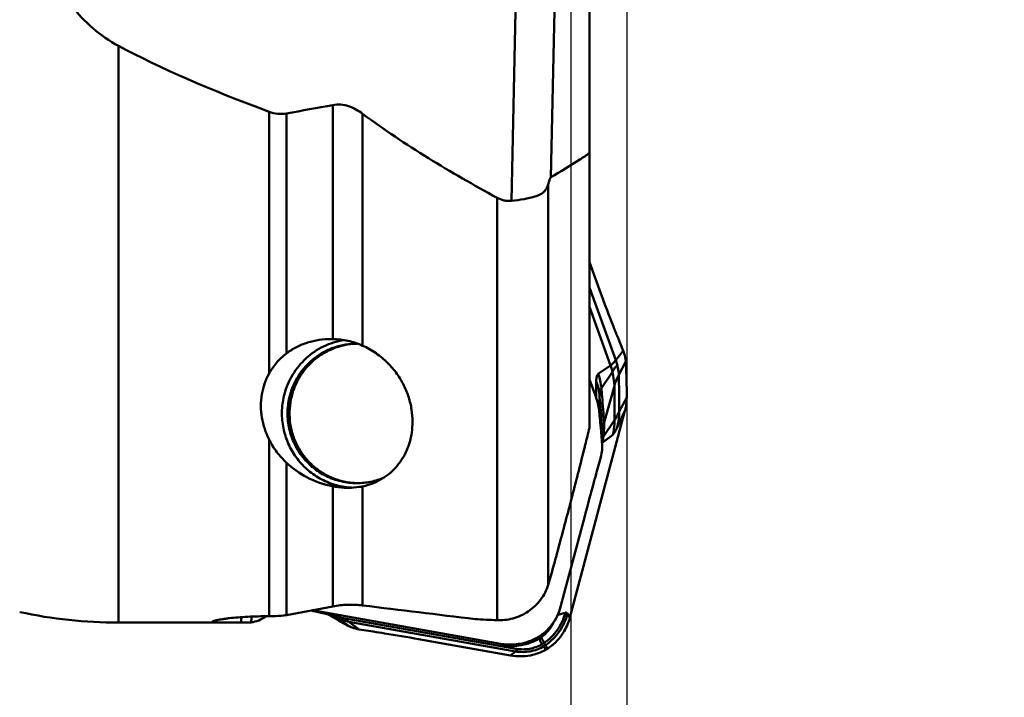
# Model space of a CAD drawing. Units: millimetres. Extents: x -129 to 94, y -58 to 87.
# Drawn here: x 28 to 49, y -15 to 0 of the extents above; entities that cross this region are included whole.
import ezdxf

# ---------------------------------------------------------------- set-up
doc = ezdxf.new("R2010")
doc.units = ezdxf.units.MM
doc.layers.add('1', color=4, linetype='Continuous', lineweight=50)
doc.layers.add('2', color=7, linetype='Continuous', lineweight=25)
doc.styles.add('simplex', font='txt.shx', dxfattribs={"height": 3.5})
doc.dimstyles.new('コピー - ISO-25', dxfattribs={"dimscale": 0, "dimtxt": 3.5, "dimasz": 3.5, "dimexe": 1.5, "dimexo": 0, "dimgap": 2.3, "dimtad": 1, "dimdsep": 46, "dimtxsty": 'simplex', "dimcen": 0.09, "dimclrd": 256, "dimclre": 256, "dimclrt": 256, "dimadec": 0, "dimazin": 0, "dimtfac": 1, "dimtofl": 0, "dimtmove": 0, "dimatfit": 3, "dimfxl": 1, "dimtolj": 1, "dimlwd": -1, "dimlwe": -1, "dimarcsym": 0})

# ---------------------------------------------------------------- blocks, each defined once
blk = doc.blocks.new('*D6')
at = {"layer": '2'}
for p, q in [((41.275, 8.77), (72.992, 8.77)), ((71.492, 5.27), (71.492, -8.77)), ((71.492, -8.77), (71.492, -57.703))]:
    blk.add_line(p, q, dxfattribs=at)
blk.add_solid([(72.075, 5.27), (70.908, 5.27), (71.492, 8.77)], dxfattribs=at)
at = {"layer": 'Defpoints', "color": 0}
for p in [(41.275, 8.77), (41.275, -8.77), (71.492, -8.77)]:
    blk.add_point(p, dxfattribs=at)
at = {"layer": '2', "insert": (67.442, -34.987), "char_height": 3.5, "attachment_point": 5, "rotation": 90, "style": 'simplex'}
blk.add_mtext('\\A1;%%C17.54 [%%c.691"]', dxfattribs=at)
blk = doc.blocks.new('_None')
blk = doc.blocks.new('*D8')
at = {"layer": '2'}
for p, q in [((41.275, 16.756), (41.275, -35.96)), ((40.075, 4.424), (40.075, -35.96)), ((36.575, -34.46), (-14.108, -34.46)), ((44.775, -34.46), (48.275, -34.46))]:
    blk.add_line(p, q, dxfattribs=at)
for points in [[(36.575, -33.877), (36.575, -35.044), (40.075, -34.46)], [(44.775, -33.877), (44.775, -35.044), (41.275, -34.46)]]:
    blk.add_solid(points, dxfattribs=at)
at = {"layer": 'Defpoints', "color": 0}
for p in [(41.275, 16.756), (40.075, 4.424), (41.275, -34.46)]:
    blk.add_point(p, dxfattribs=at)
at = {"layer": '2', "insert": (9.483, -30.41), "char_height": 3.5, "attachment_point": 5, "style": 'simplex'}
blk.add_mtext('\\A1;1.2 [.047"](MAX)', dxfattribs=at)
blk = doc.blocks.new('*D12')
at = {"layer": '2'}
for p, q in [((38.914, 14.287), (82.992, 14.287)), ((81.492, 10.787), (81.492, -14.287))]:
    blk.add_line(p, q, dxfattribs=at)
blk.add_solid([(82.075, 10.787), (80.908, 10.787), (81.492, 14.287)], dxfattribs=at)
at = {"layer": 'Defpoints', "color": 0}
for p in [(38.914, 14.287), (38.914, -14.287), (81.492, -14.287)]:
    blk.add_point(p, dxfattribs=at)
at = {"layer": '2', "insert": (77.442, -13.751), "char_height": 3.5, "attachment_point": 5, "rotation": 90, "style": 'simplex'}
blk.add_mtext('\\A1;%%C28.575 [%%c1.125"]', dxfattribs=at)

msp = doc.modelspace()

# ---------------------------------------------------------------- linework, layer by layer
at = {"layer": '1'}
for p, q in [((40.475, -9.09427564), (40.475, 5.53137269)), ((39.73455114, 0.47884382), (39.64393946, -3.70904694)), ((38.89415071, 0.39914594), (38.7943323, -4.21426139)), ((30.34993412, -0.88257031), (30.34993412, -13.28749935)), ((33.58560954, -7.92816698), (33.58560954, -2.29838277)), ((34.95548729, -7.18723037), (34.95548729, -2.15507765)), ((33.96102405, -2.33475854), (33.96102405, -7.49577482)), ((35.59739415, -2.34180371), (35.59739415, -7.33017105)), ((39.58408572, -3.86200276), (39.58408572, -12.47671351)), ((38.4860719, -4.14818013), (38.4860719, -13.2357155)), ((40.72053429, -6.2114412), (40.475, -5.53137138)), ((40.475, -6.07974477), (41.03907569, -7.64209617)), ((40.475, -6.49811131), (40.92899788, -7.75557417)), ((34.91477475, -7.18674926), (34.95548729, -7.18723037)), ((41.19928861, -7.44405806), (41.08034794, -7.15072404)), ((35.47122938, -7.28674932), (35.48959552, -7.2868634)), ((41.19928861, -7.44405806), (41.03907569, -7.64209617)), ((40.92899788, -7.75557417), (40.66257377, -7.93768964)), ((41.255, -7.67269399), (41.10499829, -7.95486022)), ((40.9684048, -7.89577997), (40.72969177, -8.24215063)), ((40.475, -8.05739197), (40.61438421, -8.44345208)), ((40.61438421, -8.44345208), (40.61939273, -8.0923044)), ((41.00874474, -8.19206391), (40.78788778, -8.9834555)), ((40.6797801, -8.72500056), (40.69270237, -8.42917034)), ((41.275, -8.44359258), (41.11337627, -8.74593536)), ((40.05215317, -13.17797764), (41.23608172, -8.72970963)), ((41.23608172, -8.72970963), (41.069357, -9.08793986)), ((41.0146159, -8.93566041), (40.77321856, -9.28214863)), ((40.74676478, -9.4938414), (40.75249029, -9.21799392)), ((40.97397391, -9.24484088), (40.74907193, -9.42286766)), ((40.75084745, -9.34370406), (40.75251661, -9.25585151)), ((33.58560954, -13.15000001), (33.58560954, -9.34704688)), ((40.74748508, -9.493857), (40.75084745, -9.34370406)), ((40.71812022, -9.7261718), (40.63458504, -10.0283735)), ((33.96102405, -9.84902091), (33.96102405, -13.12331477)), ((34.95548729, -12.9375702), (34.95548729, -10.35450269)), ((35.59739415, -10.35567926), (35.59739415, -12.91727548)), ((35.2968832, -10.37928314), (35.29069925, -10.37866682)), ((40.07317585, -10.7116905), (40.06536549, -10.70978388)), ((40.37241451, -10.99489688), (39.85330351, -12.94530581)), ((39.58408572, -12.47671351), (39.67617671, -12.15839336)), ((34.95548729, -12.9375702), (33.96102405, -13.12331477)), ((34.48104272, -13.0261892), (34.54151781, -13.03859959)), ((34.48203043, -13.02600472), (34.51414577, -13.03253122)), ((34.48379083, -13.02674785), (34.51414577, -13.03253122)), ((38.56455569, -13.74144954), (34.5111831, -13.02055962)), ((34.54151781, -13.03859959), (34.59312505, -13.04944398)), ((34.59312505, -13.04944398), (34.61992856, -13.05522386)), ((34.61992856, -13.05522386), (34.64041425, -13.05975533)), ((34.6585461, -13.06392097), (34.66155046, -13.06464371)), ((34.66193319, -13.06343393), (34.6637575, -13.06383159)), ((35.1452932, -13.18222479), (34.73946102, -13.08120105)), ((34.85815904, -13.11318182), (34.86788742, -13.1188595)), ((34.86788653, -13.11886106), (34.89636501, -13.13540203)), ((39.95499517, -13.07335784), (39.79101512, -13.12062237)), ((40.05215317, -13.17797764), (40.00265751, -13.09575367)), ((30.34993412, -13.28749935), (32.64900287, -13.28749935)), ((34.98485717, -13.16137124), (34.93096108, -13.13119362)), ((34.98485695, -13.16137102), (34.93096466, -13.13118674)), ((34.99070809, -13.16511731), (34.98487281, -13.16138036)), ((34.9907035, -13.16511481), (34.9848773, -13.1613828)), ((35.28973977, -13.35647195), (34.99070809, -13.16511731)), ((35.02182741, -13.18028881), (35.01639259, -13.17680593)), ((35.07692782, -13.16749754), (35.07230195, -13.16631939)), ((35.07957444, -13.1735244), (35.07519065, -13.17172148)), ((35.07957444, -13.1735244), (35.07521508, -13.17164128)), ((38.89387235, -13.84890738), (35.1452932, -13.18222479)), ((38.88254312, -13.90552864), (35.30180012, -13.26869562)), ((35.52139009, -13.43219493), (35.30180012, -13.26869562)), ((39.67049394, -13.34391142), (39.67626831, -13.33396825)), ((35.28554288, -13.34886142), (35.27262611, -13.34063225)), ((35.30876931, -13.36368799), (35.28554288, -13.34886142)), ((35.28973977, -13.35647195), (35.30248228, -13.36317778)), ((35.32418313, -13.37355478), (35.30876931, -13.36368799)), ((35.52139009, -13.43219493), (35.8257186, -13.47931916)), ((39.5949985, -13.41836713), (39.59539379, -13.41788725)), ((39.65004415, -13.37684166), (39.65288519, -13.37246228)), ((36.80144318, -13.64173802), (38.77519098, -13.9927679)), ((38.56455569, -13.74144954), (38.56991766, -13.75384785)), ((39.37645187, -13.60892945), (39.38615989, -13.60313427)), ((39.37919525, -13.6073748), (39.37834915, -13.60785238)), ((39.37875334, -13.60869818), (39.37870594, -13.60770601)), ((39.37891423, -13.60758258), (39.39390085, -13.59847796)), ((39.38615989, -13.60313427), (39.39097236, -13.60016844)), ((39.39097236, -13.60016844), (39.39577466, -13.59714596)), ((39.39390085, -13.59847796), (39.3988751, -13.59532147)), ((39.39577466, -13.59714596), (39.40523848, -13.59100117)), ((39.40523848, -13.59100117), (39.41876544, -13.58176811)), ((39.42149625, -13.57998146), (39.41961243, -13.58131026)), ((39.41965549, -13.58137129), (39.42146145, -13.58009853)), ((39.42146145, -13.58009853), (39.42332771, -13.57877278)), ((39.42333279, -13.57877073), (39.42149625, -13.57998146)), ((38.89387235, -13.84890738), (38.61379057, -13.77024827)), ((38.77519098, -13.9927679), (38.88254312, -13.90552864))]:
    msp.add_line(p, q, dxfattribs=at)
for points in [[(34.64041425, -13.05975533), (34.65437699, -13.06294155), (34.6585461, -13.06392097)], [(34.66155046, -13.06464371), (35.04205086, -13.15876132), (35.07692782, -13.16749754)]]:
    msp.add_lwpolyline(points, dxfattribs=at)
msp.add_arc((30.34993412, -3.28749935), 10, 257.729279642, 270, dxfattribs=at)
for centre, major_axis, ratio, start_param, end_param in [((130.69358976, 0.00000065), (103.36224604, -2.36195197), 0.1265054524, 3.3867698618, 3.4941475118), ((34.31050991, 0.00000065), (1.24465761, 13.2850021), 0.2069920428, 3.1900875223, 3.30493632), ((32.92595179, -13.37255011), (0.1173061, 1.0046938), 0.2612152614, 4.8332138183, 4.9593864764), ((61.67787973, 2.58588892), (39.20040297, 9.12652413), 0.3319950755, 3.9894157787, 4.0043599716)]:
    msp.add_ellipse(centre, major_axis=major_axis, ratio=ratio, start_param=start_param, end_param=end_param, dxfattribs=at)
for points, knots in [([(30.34993412, -0.88257031), (30.15301103, -0.77729068), (29.78237963, -0.52061635), (29.32158393, -0.02933774), (28.96522271, 0.54003586), (28.800179, 0.95585471), (28.73634803, 1.16845194)], [0, 0, 0, 0, 0.2505648574, 0.5010208228, 0.7509232918, 1, 1, 1, 1]), ([(33.96102405, -2.33475854), (33.8987641, -2.34585746), (33.77008411, -2.35071644), (33.64528764, -2.32043912), (33.58560954, -2.29838277)], [0, 0, 0, 0, 0.498494176, 1, 1, 1, 1]), ([(35.59739415, -2.34180371), (35.551186, -2.30751682), (35.45463065, -2.24434703), (35.29642393, -2.17391472), (35.12691475, -2.13867796), (35.01144237, -2.14482621), (34.95548729, -2.15507765)], [0, 0, 0, 0, 0.251177829, 0.5019211049, 0.7516727771, 1, 1, 1, 1]), ([(35.59739415, -2.34180371), (35.82560563, -2.51113882), (36.29063412, -2.83829139), (37.24649476, -3.45340317), (37.98643114, -3.87771997), (38.4860719, -4.14818013)], [0, 0, 0, 0, 0.2500485126, 0.5000809266, 1, 1, 1, 1]), ([(40.475, -3.19055084), (40.40614489, -3.23573213), (40.1319295, -3.41302162), (39.85358859, -3.58387587), (39.64393946, -3.70904694)], [0, 0, 0, 0, 0.2522144379, 1, 1, 1, 1]), ([(39.64393946, -3.70904694), (39.64056229, -3.71106328), (39.63448266, -3.71858685), (39.62692832, -3.73230256), (39.61934222, -3.74974309), (39.60913693, -3.77706356), (39.59720501, -3.81472242), (39.58844842, -3.84585392), (39.58408572, -3.86200276)], [0, 0, 0, 0, 0.0712151606, 0.1688889332, 0.2852872481, 0.4144455019, 0.6971326413, 1, 1, 1, 1]), ([(39.58408572, -3.86200276), (39.57470341, -3.89673208), (39.55580609, -3.94634408), (39.515609, -4.00124815), (39.46953926, -4.04570338), (39.39795209, -4.08869009), (39.29886753, -4.12573974), (39.18690229, -4.15479783), (39.01781938, -4.18717731), (38.88528357, -4.20412294), (38.7943323, -4.21426139)], [0, 0, 0, 0, 0.1172704128, 0.1697811066, 0.2207603575, 0.3250400137, 0.4390077451, 0.5647966206, 0.7016775687, 1, 1, 1, 1]), ([(38.7943323, -4.21426139), (38.7679589, -4.21720127), (38.7144881, -4.21856535), (38.60866915, -4.20344241), (38.53298875, -4.17357665), (38.4860719, -4.14818013)], [0, 0, 0, 0, 0.2491201051, 0.4991684252, 1, 1, 1, 1]), ([(41.08034794, -7.15072404), (41.04888817, -7.0731373), (40.92441407, -6.76180378), (40.8059644, -6.44806166), (40.72053429, -6.2114412)], [0, 0, 0, 0, 0.2496992689, 1, 1, 1, 1]), ([(33.96102405, -7.49577482), (34.02853134, -7.44500636), (34.17357856, -7.35449105), (34.41087482, -7.25709632), (34.66051439, -7.19926481), (34.83048003, -7.18674991), (34.91477557, -7.18674948)], [0, 0, 0, 0, 0.2486684321, 0.5004601772, 0.7518363004, 1, 1, 1, 1]), ([(34.95548729, -7.18723037), (35.06503387, -7.18981734), (35.28528996, -7.21613409), (35.49619792, -7.28529197), (35.59739415, -7.33017105)], [0, 0, 0, 0, 0.4974479557, 1, 1, 1, 1]), ([(33.91623791, -8.37234388), (33.93580733, -8.29881746), (33.98546742, -8.15437014), (34.12414015, -7.8834299), (34.36748775, -7.58622221), (34.68480469, -7.37030894), (34.96611997, -7.25715084), (35.11371715, -7.22120597), (35.1882772, -7.20864787)], [0, 0, 0, 0, 0.1255641186, 0.2510309298, 0.5009601983, 0.7503650033, 0.8752212082, 1, 1, 1, 1]), ([(35.47150512, -7.28737838), (35.38323575, -7.28995428), (35.20670165, -7.31104415), (34.95201525, -7.38938602), (34.71507172, -7.51198763), (34.50348658, -7.67493988), (34.32392457, -7.87307847), (34.1820684, -8.10012179), (34.08239552, -8.34888127), (34.02805137, -8.61148617), (34.0207496, -8.87963228), (34.06072075, -9.14484191), (34.14670354, -9.39872931), (34.27598824, -9.63326316), (34.44448463, -9.84101857), (34.64689921, -10.0154173), (34.87672069, -10.15090419), (35.04368976, -10.21251265), (35.12901177, -10.23556389)], [0, 0, 0, 0, 0.0622468965, 0.1245306097, 0.1868714256, 0.2492873439, 0.3117857876, 0.3743640344, 0.4370093205, 0.4997005207, 0.5624107915, 0.6251109212, 0.6877729481, 0.7503737033, 0.8128974756, 0.8753387978, 0.9377008954, 1, 1, 1, 1]), ([(34.03321399, -8.39824421), (34.05421194, -8.31935052), (34.10912337, -8.16475512), (34.2278269, -7.94961569), (34.37975588, -7.75675252), (34.56083999, -7.59140076), (34.76624761, -7.45796056), (34.99051606, -7.36000914), (35.22756774, -7.30016788), (35.39012516, -7.28674967), (35.47122938, -7.28674932)], [0, 0, 0, 0, 0.1254513314, 0.2507882531, 0.3759845507, 0.5010287828, 0.6259256467, 0.7506955218, 0.8753723422, 1, 1, 1, 1]), ([(35.59739415, -7.33017105), (35.69866149, -7.37508166), (35.88989731, -7.48298691), (36.13710708, -7.68983799), (36.33686063, -7.92591228), (36.48827206, -8.17883096), (36.5932287, -8.43892138), (36.65467219, -8.69902215), (36.6756954, -8.95385931), (36.66430549, -9.12047008), (36.65243172, -9.20115464)], [0, 0, 0, 0, 0.1445514158, 0.2844899778, 0.4185277721, 0.5461716869, 0.6675220403, 0.783074334, 0.893583978, 1, 1, 1, 1]), ([(33.58560954, -7.92816698), (33.63000483, -7.84736187), (33.73985509, -7.68813163), (33.88129577, -7.55573401), (33.96102405, -7.49577482)], [0, 0, 0, 0, 0.4803065012, 1, 1, 1, 1]), ([(41.255, -7.67269399), (41.24951824, -7.61405073), (41.2332885, -7.53628298), (41.20660765, -7.46234047), (41.19928861, -7.44405806)], [0, 0, 0, 0, 0.7494269976, 1, 1, 1, 1]), ([(41.03907569, -7.64209617), (41.03323206, -7.64857726), (41.02221302, -7.66152931), (41.00668582, -7.68064208), (40.99190464, -7.69801593), (40.97356789, -7.71703922), (40.95287338, -7.73618466), (40.93672366, -7.75016944), (40.92899788, -7.75557417)], [0, 0, 0, 0, 0.1651771359, 0.3217567735, 0.4661534, 0.5967824754, 0.8215338556, 1, 1, 1, 1]), ([(40.92899823, -7.75557414), (40.93314986, -7.76707314), (40.9487404, -7.81307656), (40.96112934, -7.86017166), (40.96840513, -7.89577996)], [0, 0, 0, 0, 0.2517115383, 1, 1, 1, 1]), ([(41.07359843, -7.75569378), (41.06013027, -7.76310706), (41.03575028, -7.7827927), (41.00803101, -7.81948205), (40.98662498, -7.85790427), (40.97436939, -7.88364764), (40.9684048, -7.89577997)], [0, 0, 0, 0, 0.2593237223, 0.5190469728, 0.7719562161, 1, 1, 1, 1]), ([(41.03907743, -7.64209579), (41.04247246, -7.65149921), (41.05537208, -7.6889256), (41.06646431, -7.72697917), (41.0736022, -7.75569323)], [0, 0, 0, 0, 0.2525553989, 1, 1, 1, 1]), ([(41.07359942, -7.75569213), (41.07772078, -7.77227117), (41.09254449, -7.83788501), (41.10153309, -7.90480531), (41.1049977, -7.95486024)], [0, 0, 0, 0, 0.2540001954, 1, 1, 1, 1]), ([(41.27321319, -8.18052674), (41.27235358, -8.13909325), (41.26817756, -7.96975395), (41.26141923, -7.80048034), (41.255, -7.67269399)], [0, 0, 0, 0, 0.2446569311, 1, 1, 1, 1]), ([(33.43123673, -8.37234384), (33.44422531, -8.29618079), (33.48312774, -8.14298628), (33.54707296, -7.9983085), (33.58560954, -7.92816698)], [0, 0, 0, 0, 0.4912011574, 1, 1, 1, 1]), ([(40.6193973, -8.09231489), (40.61966813, -8.07336265), (40.62136649, -8.03917456), (40.62907101, -7.99372021), (40.64146819, -7.95959601), (40.6550945, -7.94281632), (40.662578, -7.93770091)], [0, 0, 0, 0, 0.3446092587, 0.6213310553, 0.8351917551, 1, 1, 1, 1]), ([(40.6625737, -7.93768964), (40.68020844, -7.98653355), (40.70934232, -8.08686077), (40.72512451, -8.19013725), (40.72969171, -8.24215063)], [0, 0, 0, 0, 0.4986382398, 1, 1, 1, 1]), ([(40.96840475, -7.89577997), (40.97349751, -7.92070434), (40.99181696, -8.01872913), (41.00361601, -8.11796641), (41.0087447, -8.19206391)], [0, 0, 0, 0, 0.2551227849, 1, 1, 1, 1]), ([(41.10499829, -7.95486022), (41.09459908, -7.97442204), (41.05633034, -8.05079077), (41.02575113, -8.13112533), (41.00874474, -8.19206391)], [0, 0, 0, 0, 0.2593520928, 1, 1, 1, 1]), ([(41.10499896, -7.95486022), (41.10607495, -8.01765376), (41.11011182, -8.28133044), (41.11256392, -8.5450323), (41.11337689, -8.74593536)], [0, 0, 0, 0, 0.238153156, 1, 1, 1, 1]), ([(40.69270242, -8.42917035), (40.69039763, -8.4011924), (40.67723238, -8.28681921), (40.64894666, -8.17416121), (40.61939288, -8.09230439)], [0, 0, 0, 0, 0.2438959128, 1, 1, 1, 1]), ([(40.69270237, -8.42917034), (40.69349923, -8.41072007), (40.69577071, -8.37464263), (40.70206276, -8.32323539), (40.71188384, -8.27868564), (40.72260933, -8.25233027), (40.72969177, -8.24215063)], [0, 0, 0, 0, 0.2880809179, 0.5638215347, 0.8065514614, 1, 1, 1, 1]), ([(40.72969168, -8.24215063), (40.73501607, -8.30278735), (40.75620632, -8.54974418), (40.77497575, -8.79690792), (40.78788769, -8.9834555)], [0, 0, 0, 0, 0.2455784439, 1, 1, 1, 1]), ([(41.00874467, -8.19206391), (41.00981358, -8.2544438), (41.01343782, -8.50229279), (41.01486491, -8.75017446), (41.01461582, -8.93566041)], [0, 0, 0, 0, 0.251695446, 1, 1, 1, 1]), ([(41.27499821, -8.44359255), (41.27514515, -8.42235863), (41.27546724, -8.33466692), (41.27458991, -8.24697017), (41.27321141, -8.18052675)], [0, 0, 0, 0, 0.2421474106, 1, 1, 1, 1]), ([(33.58560954, -9.34704688), (33.54874989, -9.27305967), (33.48536107, -9.11964841), (33.42511586, -8.8772471), (33.40320229, -8.6256837), (33.41689859, -8.45642054), (33.43123673, -8.37234384)], [0, 0, 0, 0, 0.2473889473, 0.4947737492, 0.7447395093, 1, 1, 1, 1]), ([(35.29069925, -10.37866682), (35.17685149, -10.36709349), (34.95081287, -10.31885358), (34.63582719, -10.17499318), (34.35875599, -9.96628558), (34.13273959, -9.70252568), (33.96824355, -9.39605837), (33.87294787, -9.06113999), (33.85122137, -8.71359059), (33.88659901, -8.48370345), (33.91623791, -8.37234388)], [0, 0, 0, 0, 0.1244774904, 0.2490742787, 0.3738472344, 0.4988205051, 0.6239812474, 0.7492821391, 0.874650271, 1, 1, 1, 1]), ([(35.47122938, -10.2867492), (35.35777137, -10.2867497), (35.12990275, -10.26036682), (34.80670968, -10.14374475), (34.51811709, -9.95619951), (34.27943548, -9.70756854), (34.10303943, -9.41088737), (33.99813859, -9.0816016), (33.97011869, -8.73711666), (34.00382096, -8.50868001), (34.03321399, -8.39824421)], [0, 0, 0, 0, 0.1244801522, 0.249054503, 0.3737976574, 0.4987491709, 0.6239055187, 0.7492210365, 0.8746175351, 1, 1, 1, 1]), ([(40.61438354, -8.44345233), (40.62277522, -8.46669522), (40.65283982, -8.55838919), (40.67206636, -8.65365028), (40.67977938, -8.72500064)], [0, 0, 0, 0, 0.2561364161, 1, 1, 1, 1]), ([(40.7524904, -9.21799394), (40.74798738, -9.15293585), (40.72935341, -8.88989847), (40.70899809, -8.62698297), (40.69270252, -8.42917036)], [0, 0, 0, 0, 0.2473061383, 1, 1, 1, 1]), ([(41.23608103, -8.72970944), (41.24243623, -8.70583164), (41.26432913, -8.61193457), (41.27450323, -8.51527754), (41.27499928, -8.44359257)], [0, 0, 0, 0, 0.2563294217, 1, 1, 1, 1]), ([(40.67977831, -8.72500075), (40.68206235, -8.74612952), (40.6913616, -8.83341105), (40.70009244, -8.92075331), (40.70636756, -8.9869803)], [0, 0, 0, 0, 0.2421162253, 1, 1, 1, 1]), ([(41.11337627, -8.74593536), (41.10345508, -8.76456643), (41.0849584, -8.80111486), (41.05954917, -8.85343248), (41.03707917, -8.89830681), (41.02218961, -8.92488071), (41.0146159, -8.93566041)], [0, 0, 0, 0, 0.295939, 0.5742369921, 0.8152927399, 1, 1, 1, 1]), ([(41.11337645, -8.74593536), (41.11349246, -8.77460432), (41.11008874, -8.88971239), (41.09159435, -9.00438987), (41.06935708, -9.08793986)], [0, 0, 0, 0, 0.2490205191, 1, 1, 1, 1]), ([(40.475, -9.09427564), (40.44421977, -9.21773686), (40.32066007, -9.71133178), (40.19540467, -10.20450139), (40.10075697, -10.57416147)], [0, 0, 0, 0, 0.2500669978, 1, 1, 1, 1]), ([(40.70636935, -8.98698015), (40.71028217, -9.02827558), (40.72561776, -9.19707413), (40.73840751, -9.36610202), (40.74676478, -9.4938414)], [0, 0, 0, 0, 0.2447323731, 1, 1, 1, 1]), ([(40.75249029, -9.21799392), (40.75289397, -9.19854502), (40.7571382, -9.11944235), (40.77183186, -9.04098832), (40.78788778, -8.9834555)], [0, 0, 0, 0, 0.2456685222, 1, 1, 1, 1]), ([(40.78788774, -8.9834555), (40.7883013, -9.00759007), (40.78836922, -9.10731958), (40.7819131, -9.20706437), (40.77321853, -9.28214863)], [0, 0, 0, 0, 0.2420488942, 1, 1, 1, 1]), ([(41.01461584, -8.93566041), (41.01458011, -8.96226945), (41.01104494, -9.06635413), (40.99390793, -9.16994444), (40.97397387, -9.24484088)], [0, 0, 0, 0, 0.2555789227, 1, 1, 1, 1]), ([(41.06935945, -9.08792907), (41.06029847, -9.1073972), (41.0433229, -9.14239085), (41.01819878, -9.18823711), (40.99624338, -9.22170637), (40.98128245, -9.23904639), (40.97397692, -9.24482929)], [0, 0, 0, 0, 0.3490031917, 0.6321031031, 0.8485675603, 1, 1, 1, 1]), ([(36.65243172, -9.20115464), (36.64279035, -9.26666959), (36.61538076, -9.39568188), (36.54946271, -9.58130916), (36.45909582, -9.75568495), (36.34353486, -9.9170283), (36.20125312, -10.06302374), (36.02994502, -10.19024256), (35.82721622, -10.29337429), (35.67685191, -10.33894569), (35.59739415, -10.35567926)], [0, 0, 0, 0, 0.1191880744, 0.23660633, 0.3535315779, 0.4715224695, 0.5925288722, 0.7189951428, 0.8538497976, 1, 1, 1, 1]), ([(40.7732188, -9.28214863), (40.77191665, -9.29339374), (40.76615156, -9.33724545), (40.7573995, -9.38069987), (40.7493263, -9.41259973)], [0, 0, 0, 0, 0.255964643, 1, 1, 1, 1]), ([(40.75098423, -9.33325886), (40.75247435, -9.32876825), (40.7587033, -9.31125178), (40.76638208, -9.2942083), (40.77321856, -9.28214863)], [0, 0, 0, 0, 0.2544572508, 1, 1, 1, 1]), ([(33.96102405, -9.84902091), (33.88520405, -9.77805208), (33.74404594, -9.62130046), (33.63284175, -9.4418546), (33.58560954, -9.34704688)], [0, 0, 0, 0, 0.4950671702, 1, 1, 1, 1]), ([(40.7468012, -9.52723105), (40.74646918, -9.54405081), (40.74304726, -9.61107696), (40.73129607, -9.67765769), (40.71812022, -9.7261718)], [0, 0, 0, 0, 0.2507363291, 1, 1, 1, 1]), ([(34.95548729, -10.35450269), (34.76190087, -10.31801823), (34.40169079, -10.19096984), (34.09137291, -9.97102971), (33.96102405, -9.84902091)], [0, 0, 0, 0, 0.5245692011, 1, 1, 1, 1]), ([(40.63458504, -10.0283735), (40.61246076, -10.10841156), (40.52391367, -10.43027086), (40.43691474, -10.75255599), (40.37241451, -10.99489688)], [0, 0, 0, 0, 0.2487577367, 1, 1, 1, 1]), ([(35.28979579, -10.3867491), (35.26046672, -10.38674909), (35.14842328, -10.38374158), (35.03677712, -10.36982305), (34.95548729, -10.35450269)], [0, 0, 0, 0, 0.2617498837, 1, 1, 1, 1]), ([(35.47123825, -10.28611286), (35.44236155, -10.28526522), (35.32707213, -10.27849951), (35.21258824, -10.25814353), (35.12901177, -10.23556389)], [0, 0, 0, 0, 0.2502046569, 1, 1, 1, 1]), ([(35.59739415, -10.35567926), (35.57332932, -10.36074724), (35.47182364, -10.37928789), (35.36836161, -10.38674912), (35.28979579, -10.3867491)], [0, 0, 0, 0, 0.2383971534, 1, 1, 1, 1]), ([(36.05710096, -10.16572702), (35.96504167, -10.20542919), (35.77240123, -10.26625101), (35.57142525, -10.28674876), (35.47122938, -10.2867492)], [0, 0, 0, 0, 0.5001488285, 1, 1, 1, 1]), ([(40.06753447, -10.70160991), (40.07036269, -10.69094468), (40.08157194, -10.64849723), (40.09260426, -10.60600302), (40.10075697, -10.57416147)], [0, 0, 0, 0, 0.2513260309, 1, 1, 1, 1]), ([(39.67617671, -12.15839336), (39.68430649, -12.13027477), (39.71761155, -12.01380977), (39.74967719, -11.89699082), (39.77333109, -11.80822547)], [0, 0, 0, 0, 0.2416371089, 1, 1, 1, 1]), ([(38.4860719, -13.2357155), (38.54217704, -13.23842065), (38.65696824, -13.23463547), (38.82865159, -13.20146015), (38.99783337, -13.14002728), (39.1584526, -13.05072607), (39.30389399, -12.93550244), (39.42754595, -12.79812915), (39.52371985, -12.64424814), (39.56781579, -12.53291814), (39.58408572, -12.47671351)], [0, 0, 0, 0, 0.1175534379, 0.2391777849, 0.3645119213, 0.4926518033, 0.6221335044, 0.751078174, 0.8775455533, 1, 1, 1, 1]), ([(34.95548729, -12.9375702), (35.06111233, -12.91784045), (35.2755044, -12.89458085), (35.49093295, -12.90427649), (35.59739415, -12.91727548)], [0, 0, 0, 0, 0.5004658653, 1, 1, 1, 1]), ([(34.51413537, -13.03252944), (34.52823209, -13.03539421), (34.5775432, -13.04547755), (34.62680995, -13.0557836), (34.66193319, -13.06343393)], [0, 0, 0, 0, 0.2858018884, 1, 1, 1, 1]), ([(34.6637575, -13.06383159), (34.67131903, -13.06548116), (34.6965976, -13.07105677), (34.7218395, -13.07681538), (34.73944939, -13.081199)], [0, 0, 0, 0, 0.2989714753, 1, 1, 1, 1]), ([(39.95499514, -13.07335784), (39.92036685, -13.20347196), (39.80502829, -13.45260961), (39.61068963, -13.6465063), (39.50114239, -13.72303999)], [0, 0, 0, 0, 0.501881242, 1, 1, 1, 1]), ([(40.0026575, -13.09575367), (39.96664667, -13.2310539), (39.84640052, -13.49077579), (39.64351812, -13.69274151), (39.5288675, -13.77250956)], [0, 0, 0, 0, 0.5006087022, 1, 1, 1, 1]), ([(39.85330591, -12.94530644), (39.83491584, -13.01440178), (39.78548173, -13.14939061), (39.71055689, -13.27223022), (39.66749516, -13.32905685)], [0, 0, 0, 0, 0.5007057264, 1, 1, 1, 1]), ([(40.00265854, -13.09574992), (39.99752266, -13.08721799), (39.98741691, -13.07537702), (39.96853986, -13.07069752), (39.95946567, -13.07206585), (39.95499615, -13.07335412)], [0, 0, 0, 0, 0.5260849219, 0.7542722743, 1, 1, 1, 1]), ([(32.64900298, -13.28749933), (32.6093792, -13.28749931), (32.54059419, -13.2870794), (32.46624533, -13.28475048), (32.42681815, -13.28153577), (32.41240283, -13.27997789), (32.40018362, -13.27823007), (32.39018925, -13.27628445), (32.38238946, -13.2741711), (32.37681993, -13.27184009), (32.37313574, -13.26933165), (32.37219766, -13.26690234), (32.37228494, -13.26591707)], [0, 0, 0, 0, 0.422834227, 0.7341030969, 0.7933364541, 0.8449232544, 0.8888129672, 0.9250005339, 0.9535710915, 0.9747909581, 0.9894447828, 1, 1, 1, 1]), ([(32.37228494, -13.26591707), (32.37239913, -13.26462804), (32.37435629, -13.26165218), (32.38254075, -13.25605244), (32.40042496, -13.24907216), (32.43016964, -13.2405442), (32.47112364, -13.23127449), (32.52274019, -13.22148813), (32.58458662, -13.2114542), (32.65600693, -13.20142158), (32.76809858, -13.18778399), (32.92606024, -13.17269469), (33.13247038, -13.15911616), (33.35507669, -13.15087815), (33.50796424, -13.1495624), (33.58560954, -13.15000001)], [0, 0, 0, 0, 0.0031681398, 0.0080597573, 0.0243186473, 0.0496511967, 0.0839742486, 0.1269925638, 0.1782863683, 0.2373390752, 0.3035522532, 0.4547168354, 0.6257486352, 0.8099066849, 1, 1, 1, 1]), ([(32.98759485, -13.28469732), (32.9268867, -13.2853638), (32.81402647, -13.28665952), (32.70115934, -13.28749936), (32.64900298, -13.28749933)], [0, 0, 0, 0, 0.5379001511, 1, 1, 1, 1]), ([(32.98759485, -13.28469732), (32.98759362, -13.27498968), (32.98785567, -13.23633344), (32.98918497, -13.19768395), (32.9907979, -13.16877984)], [0, 0, 0, 0, 0.2511243185, 1, 1, 1, 1]), ([(33.58560954, -13.15000001), (33.6128432, -13.1501535), (33.71967023, -13.14914977), (33.82643333, -13.14183241), (33.90552305, -13.13291345)], [0, 0, 0, 0, 0.2549409136, 1, 1, 1, 1]), ([(34.89635649, -13.13542157), (34.90574693, -13.14087052), (34.94371193, -13.1628472), (34.98176964, -13.18466371), (35.01045823, -13.20099269)], [0, 0, 0, 0, 0.2474947264, 1, 1, 1, 1]), ([(34.98485695, -13.16137102), (34.9810153, -13.15892441), (34.9657746, -13.14930333), (34.95037685, -13.13993067), (34.93878095, -13.1330791)], [0, 0, 0, 0, 0.2527035068, 1, 1, 1, 1]), ([(35.01639259, -13.17680593), (35.01077524, -13.17319263), (34.98783603, -13.15872236), (34.96442552, -13.14500359), (34.94657623, -13.13503983)], [0, 0, 0, 0, 0.2462700667, 1, 1, 1, 1]), ([(35.01045823, -13.20099269), (35.08004098, -13.24059786), (35.17302345, -13.29263574), (35.26648156, -13.34380438), (35.28973972, -13.35647205)], [0, 0, 0, 0, 0.7514359265, 1, 1, 1, 1]), ([(35.18689412, -13.24202095), (35.17240501, -13.23785182), (35.1162362, -13.22051153), (35.06143734, -13.19875126), (35.02182737, -13.18028875)], [0, 0, 0, 0, 0.2565056466, 1, 1, 1, 1]), ([(35.27262611, -13.34063225), (35.25145758, -13.32715346), (35.16779737, -13.27400704), (35.08417463, -13.22079492), (35.02213645, -13.18042095)], [0, 0, 0, 0, 0.2531974018, 1, 1, 1, 1]), ([(35.07521508, -13.17164128), (35.0670568, -13.16815539), (35.05610492, -13.16375688), (35.04504018, -13.1596644), (35.04228949, -13.15866852)], [0, 0, 0, 0, 0.7520248174, 1, 1, 1, 1]), ([(35.14529346, -13.18222487), (35.13958456, -13.18120954), (35.11666977, -13.17690948), (35.09391159, -13.17178093), (35.07692779, -13.16749753)], [0, 0, 0, 0, 0.2487113601, 1, 1, 1, 1]), ([(35.1868923, -13.24201969), (35.18063817, -13.23514566), (35.16584646, -13.2219419), (35.13060826, -13.19776735), (35.10061635, -13.18271346), (35.07957444, -13.1735244)], [0, 0, 0, 0, 0.2177390453, 0.4620375874, 1, 1, 1, 1]), ([(35.30180012, -13.26869562), (35.28732708, -13.25731327), (35.26516876, -13.24200014), (35.23582491, -13.22366969), (35.20018692, -13.20259225), (35.16982962, -13.18831754), (35.1452932, -13.18222479)], [0, 0, 0, 0, 0.3075424674, 0.4491016284, 0.577728115, 1, 1, 1, 1]), ([(35.30180063, -13.26869672), (35.29202049, -13.26695732), (35.25340172, -13.25949977), (35.21514401, -13.25015088), (35.18689329, -13.24202185)], [0, 0, 0, 0, 0.2525667846, 1, 1, 1, 1]), ([(39.8803609, -13.54860593), (39.89825115, -13.52319497), (39.97210494, -13.40827001), (40.02502727, -13.2799006), (40.05215447, -13.177978)], [0, 0, 0, 0, 0.2275903317, 1, 1, 1, 1]), ([(35.32418313, -13.37355478), (35.33989113, -13.3806057), (35.40349563, -13.40661402), (35.4705579, -13.42408429), (35.52139009, -13.43219493)], [0, 0, 0, 0, 0.2506499572, 1, 1, 1, 1]), ([(35.8257186, -13.47931916), (35.90643306, -13.49181751), (36.23212425, -13.54321291), (36.5572311, -13.59830505), (36.80144318, -13.64173802)], [0, 0, 0, 0, 0.2477138906, 1, 1, 1, 1]), ([(39.63965258, -13.36424931), (39.62355482, -13.38375063), (39.55536462, -13.46068207), (39.47630151, -13.52789282), (39.41254627, -13.57191316)], [0, 0, 0, 0, 0.2460721448, 1, 1, 1, 1]), ([(39.41931058, -13.58153625), (39.43577576, -13.56990833), (39.49961039, -13.52154977), (39.55689812, -13.46458927), (39.59499865, -13.41836695)], [0, 0, 0, 0, 0.2517807215, 1, 1, 1, 1]), ([(39.43782518, -13.59950078), (39.45428212, -13.58759716), (39.51823391, -13.53773073), (39.57492279, -13.47857503), (39.61199274, -13.43043802)], [0, 0, 0, 0, 0.2505421579, 1, 1, 1, 1]), ([(38.97153177, -13.74291494), (38.94090684, -13.7481047), (38.80600009, -13.76566239), (38.66788522, -13.75982802), (38.56455545, -13.74145088)], [0, 0, 0, 0, 0.2283723381, 1, 1, 1, 1]), ([(38.56991382, -13.75384716), (38.57013968, -13.75436943), (38.57132333, -13.75542635), (38.57375388, -13.75685766), (38.57743619, -13.75855157), (38.58472144, -13.76140336), (38.59696727, -13.76541202), (38.60764175, -13.76852181), (38.61378682, -13.77024761)], [0, 0, 0, 0, 0.0361920084, 0.0959883354, 0.1813160028, 0.2926921103, 0.5940229048, 1, 1, 1, 1]), ([(38.56991767, -13.75384786), (38.70645563, -13.77813105), (38.99054714, -13.77826908), (39.2567737, -13.6792415), (39.37649618, -13.60900691)], [0, 0, 0, 0, 0.4997786787, 1, 1, 1, 1]), ([(38.61379061, -13.77024828), (38.74554135, -13.79368227), (39.01902275, -13.79365779), (39.27516847, -13.69818039), (39.39007307, -13.630695)], [0, 0, 0, 0, 0.5010519385, 1, 1, 1, 1]), ([(39.45288916, -13.75344138), (39.36982213, -13.80041132), (39.18542085, -13.86659911), (38.98937902, -13.86589357), (38.89465225, -13.84904647)], [0, 0, 0, 0, 0.4979485942, 1, 1, 1, 1]), ([(39.37545157, -13.59557059), (39.31328796, -13.63209101), (39.1822735, -13.69373996), (39.04233204, -13.73091573), (38.97153157, -13.74291372)], [0, 0, 0, 0, 0.5009995016, 1, 1, 1, 1]), ([(39.37645263, -13.60892671), (39.37655883, -13.60747541), (39.37774909, -13.60508384), (39.37850275, -13.60113114), (39.37625792, -13.59852581), (39.37565405, -13.5965698), (39.37545056, -13.59556887)], [0, 0, 0, 0, 0.3095594031, 0.5695001856, 0.7827165638, 1, 1, 1, 1]), ([(39.38960079, -13.63054331), (39.38707511, -13.62607376), (39.38361646, -13.62009751), (39.37986872, -13.61286103), (39.37890139, -13.60994957), (39.37875334, -13.60869818)], [0, 0, 0, 0, 0.6293085332, 0.8455343483, 1, 1, 1, 1]), ([(39.39007304, -13.630695), (39.39006151, -13.63063357), (39.39001115, -13.63037673), (39.38971832, -13.63060991), (39.38960079, -13.63054331)], [0, 0, 0, 0, 0.3163558392, 1, 1, 1, 1]), ([(39.41931019, -13.58153644), (39.41763571, -13.58076874), (39.41857238, -13.57656311), (39.41521434, -13.57456806), (39.41381824, -13.57337868), (39.41320903, -13.57268323)], [0, 0, 0, 0, 0.4991605986, 0.7494681695, 1, 1, 1, 1]), ([(39.4378252, -13.59950078), (39.43577832, -13.59431524), (39.43317345, -13.58719103), (39.42733728, -13.58070985), (39.42458849, -13.57904878), (39.42333279, -13.57877073)], [0, 0, 0, 0, 0.6432418858, 0.8516065751, 1, 1, 1, 1]), ([(39.43779322, -13.6000083), (39.43780659, -13.59997752), (39.43765066, -13.59971963), (39.43742916, -13.60007842), (39.4370279, -13.60019112), (39.43708491, -13.60006403), (39.43710626, -13.60003032)], [0, 0, 0, 0, 0.105819634, 0.7155556935, 0.87415254, 1, 1, 1, 1]), ([(39.50121112, -13.72299054), (39.48955858, -13.70318044), (39.46747345, -13.66263275), (39.44757012, -13.62099758), (39.43779322, -13.6000083)], [0, 0, 0, 0, 0.4981405993, 1, 1, 1, 1]), ([(39.48384816, -13.80021022), (39.48019993, -13.7958278), (39.47207765, -13.78572315), (39.46074083, -13.77068107), (39.4549984, -13.75884454), (39.45288913, -13.75344138)], [0, 0, 0, 0, 0.3037331312, 0.6910435562, 1, 1, 1, 1]), ([(39.45366981, -13.75300881), (39.45369402, -13.7529773), (39.45368536, -13.75266452), (39.4533556, -13.75311635), (39.45291897, -13.75303143), (39.45294814, -13.75297665)], [0, 0, 0, 0, 0.1341648576, 0.7904528557, 1, 1, 1, 1]), ([(39.50160217, -13.72317192), (39.5014872, -13.72310915), (39.50120543, -13.72336215), (39.50115335, -13.72310256), (39.50114241, -13.72303999)], [0, 0, 0, 0, 0.6734241932, 1, 1, 1, 1]), ([(39.52913025, -13.77232531), (39.52428445, -13.76281768), (39.51525789, -13.74633595), (39.50559714, -13.73022905), (39.50160217, -13.72317192)], [0, 0, 0, 0, 0.5682049182, 1, 1, 1, 1]), ([(39.57233368, -13.84765706), (39.63239402, -13.80791864), (39.74505155, -13.71717497), (39.83907882, -13.60724005), (39.88035989, -13.54860523)], [0, 0, 0, 0, 0.5010702466, 1, 1, 1, 1]), ([(39.48841859, -13.79832589), (39.44403638, -13.82409003), (39.35068276, -13.86800257), (39.20071475, -13.90919044), (39.04286144, -13.92413048), (38.93601497, -13.91503762), (38.88254259, -13.9055275)], [0, 0, 0, 0, 0.24542732, 0.490529506, 0.7402580935, 1, 1, 1, 1]), ([(38.88254312, -13.90552864), (38.88886577, -13.90275595), (38.90007304, -13.8974608), (38.91422658, -13.8890687), (38.92291566, -13.88195611), (38.92709474, -13.87633899), (38.92873665, -13.87256664), (38.92907256, -13.86884209), (38.92749102, -13.86378015), (38.92114366, -13.85808818), (38.90960897, -13.85298691), (38.90015436, -13.85034349), (38.89465228, -13.84904609)], [0, 0, 0, 0, 0.2013900121, 0.3609727144, 0.4796862488, 0.5254397108, 0.5640275562, 0.5982506757, 0.6321788443, 0.7149073611, 0.8350997519, 1, 1, 1, 1]), ([(39.20281916, -13.99160794), (39.26024651, -13.98077935), (39.37474122, -13.94927905), (39.48262161, -13.89968483), (39.53475205, -13.87054816)], [0, 0, 0, 0, 0.4945791462, 1, 1, 1, 1]), ([(39.4880366, -13.79853618), (39.48741615, -13.79888417), (39.48623769, -13.79945715), (39.48502327, -13.8002795), (39.48402898, -13.80039059), (39.48384816, -13.80021022)], [0, 0, 0, 0, 0.4622308412, 0.8340452984, 1, 1, 1, 1]), ([(39.53475195, -13.87054798), (39.53076897, -13.86459423), (39.52265787, -13.85279243), (39.51231953, -13.83817793), (39.5050167, -13.82586784), (39.50001518, -13.81640617), (39.49530971, -13.80667897), (39.49062231, -13.80118065), (39.48841924, -13.79832609)], [0, 0, 0, 0, 0.2500991655, 0.5000403289, 0.6246751181, 0.7493730722, 0.874104484, 1, 1, 1, 1]), ([(39.53158416, -13.77142473), (39.53125909, -13.77159115), (39.53067576, -13.7718888), (39.52976069, -13.77232829), (39.52933802, -13.77268252), (39.52865613, -13.77283296), (39.52882248, -13.77258736), (39.52886749, -13.77250955)], [0, 0, 0, 0, 0.3211744995, 0.5887888434, 0.8434862108, 0.9209425934, 1, 1, 1, 1]), ([(39.53158416, -13.77142473), (39.53486545, -13.77790698), (39.54041627, -13.79131171), (39.54992349, -13.81081752), (39.56123377, -13.82921482), (39.56879039, -13.84141642), (39.57233257, -13.84765541)], [0, 0, 0, 0, 0.2518625985, 0.5025155411, 0.7512929016, 1, 1, 1, 1]), ([(38.7751905, -13.99277031), (38.84550124, -14.00527503), (38.98888639, -14.01822099), (39.1323428, -14.00489969), (39.20281968, -13.99161046)], [0, 0, 0, 0, 0.4989352393, 1, 1, 1, 1])]:
    msp.add_open_spline(points, degree=3, knots=knots, dxfattribs=at)
for points in [[(33.96102405, -2.33475854), (34.29265095, -2.27564027), (34.62414704, -2.21578195), (34.95548729, -2.15507765)], [(40.75251661, -9.25585151), (40.75271498, -9.24323387), (40.75270646, -9.23061127), (40.75249024, -9.21799392)], [(40.74676478, -9.4938414), (40.74700958, -9.5049686), (40.74702086, -9.51610333), (40.7468012, -9.52723105)], [(35.37154806, -10.3847895), (35.34662321, -10.38354547), (35.32172088, -10.38170912), (35.2968832, -10.37928314)], [(40.06753447, -10.70160991), (39.96969988, -11.07054368), (39.87161177, -11.43941028), (39.77333109, -11.80822547)], [(33.90552305, -13.13291345), (33.92406455, -13.12996176), (33.94256821, -13.12676172), (33.96102405, -13.12331477)], [(34.73946096, -13.08120104), (34.71396779, -13.07666709), (34.68860782, -13.07130423), (34.66346481, -13.06511653)], [(38.01421761, -13.21107314), (37.20855953, -13.11355495), (36.40295003, -13.01563441), (35.59739415, -12.91727548)], [(33.20061886, -13.28187204), (33.12961319, -13.28297587), (33.05860482, -13.28391774), (32.98759485, -13.28469732)], [(34.98485725, -13.16137121), (34.9951349, -13.16696883), (35.00566688, -13.17212247), (35.01639217, -13.17680558)], [(34.99070587, -13.16512453), (35.00085274, -13.170636), (35.01125334, -13.17570362), (35.02184585, -13.18030079)], [(39.6674931, -13.32905526), (39.65845901, -13.34097715), (39.64917491, -13.35271365), (39.63965258, -13.36424931)], [(39.67626831, -13.33396825), (39.68847527, -13.31261734), (39.69976583, -13.29071598), (39.71007825, -13.2683883)], [(35.30248228, -13.36317778), (35.30963056, -13.36680985), (35.31686818, -13.37027128), (35.32418313, -13.37355478)], [(39.61199274, -13.43043802), (39.62536098, -13.41307877), (39.6380633, -13.39518594), (39.65004415, -13.37684166)], [(39.65288519, -13.37246228), (39.65894166, -13.36306316), (39.66481342, -13.35354242), (39.67049394, -13.34391142)], [(39.41254477, -13.571911), (39.40047656, -13.58024364), (39.38809483, -13.5881394), (39.3754501, -13.59556809)], [(39.38960423, -13.63054925), (39.40615371, -13.62097929), (39.42226451, -13.61060736), (39.43782692, -13.59950417)], [(39.45294814, -13.75297665), (39.43367937, -13.71139131), (39.4132678, -13.67022374), (39.39002941, -13.63071926)], [(39.39007288, -13.63069474), (39.40644719, -13.62122661), (39.42239196, -13.61097361), (39.43780083, -13.6000041)], [(39.3988751, -13.59532147), (39.40589737, -13.59081688), (39.41282717, -13.58616479), (39.41965549, -13.58137129)], [(39.4529557, -13.75297243), (39.469495, -13.74374948), (39.48561605, -13.73373316), (39.50121109, -13.72299044)], [(39.45366399, -13.7529993), (39.47009225, -13.74381811), (39.48610656, -13.73385377), (39.50160122, -13.72317213)], [(39.48384246, -13.80021338), (39.49933299, -13.79159099), (39.51445815, -13.7822769), (39.52913009, -13.7723252)], [(39.48822239, -13.79842649), (39.50302995, -13.79008586), (39.51749805, -13.78111176), (39.5315494, -13.77155199)], [(39.53475265, -13.87054922), (39.54755659, -13.86339286), (39.56010129, -13.85575165), (39.57233421, -13.84765784)]]:
    msp.add_open_spline(points, degree=3, dxfattribs=at)

# ---------------------------------------------------------------- dimensions: what is measured, and where the dimension line sits
at = {"layer": '2'}
dim = msp.add_linear_dim(base=(41.27500237, -34.46049036), p1=(40.07500237, 4.42411434), p2=(41.27500237, 16.7565), text='<>(MAX)', dimstyle='コピー - ISO-25', override={"dimscale": 1, "dimdec": 8}, dxfattribs=at)
dim.commit()
dim.dimension.update_dxf_attribs({"geometry": '*D8', "text_midpoint": (9.48333571, -34.46049036), "dimtype": 160})
for base, p1, p2, picture, middle in [((81.4915963768, -14.2874999989), (38.9137351288, 14.2874999989), (38.9137351288, -14.2874999989), '*D12', (81.4915963768, -13.7507518767)), ((71.4915963768, -8.77), (41.2752323726, 8.77), (41.2752323726, -8.77), '*D6', (71.4915963768, -34.9866666667))]:
    dim = msp.add_linear_dim(base=base, p1=p1, p2=p2, angle=90, text='%%C<>', dimstyle='コピー - ISO-25', override={"dimscale": 1, "dimdec": 8, "dimblk2": 'None', "dimsah": 1, "dimse2": 1}, dxfattribs=at)
    dim.commit()
    dim.dimension.update_dxf_attribs({"geometry": picture, "text_midpoint": middle, "dimtype": 160})

doc.saveas('drawing.dxf')
